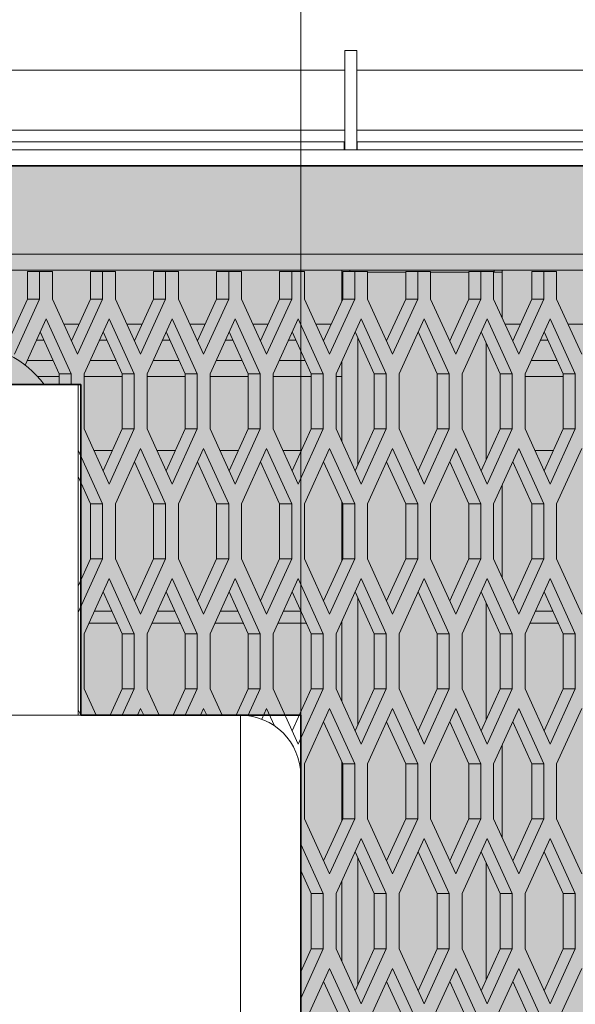
# Model space of a CAD drawing. Units: millimetres. Extents: x 0 to 30435, y -7 to 21000.
# Drawn here: x 7378 to 7656, y 6636 to 7127 of the extents above; entities that cross this region are included whole.
import ezdxf

# ---------------------------------------------------------------- set-up
doc = ezdxf.new("R2010")
doc.units = ezdxf.units.MM
doc.linetypes.add('K5LT_BASIC', pattern=[0])
doc.linetypes.add('K5LT_THIN', pattern=[0])
for name, color, linetype, true_color in [('DIM', 6, 'Continuous', 0xff00ff), ('FOR', 7, 'Continuous', 0xffffff), ('G', 3, 'Continuous', 0x00ff00), ('R', 1, 'Continuous', 0xff0000)]:
    doc.layers.add(name, color=color, linetype=linetype, true_color=true_color)

msp = doc.modelspace()

# ---------------------------------------------------------------- hatches: boundary and pattern name
at = {"layer": 'FOR', "true_color": 0xffffff}
msp.add_hatch(color=7, dxfattribs=at).paths.add_polyline_path([(8465.64, 4763.8), (8465.64, 7053.8), (7351.31, 7053.8), (7351.31, 7000.8), (7351.31, 6944.8), (7408.85, 6944.8), (7408.85, 6779.8), (7518.64, 6779.8), (7518.64, 6289.8), (7407.64, 6289.8), (7407.64, 6124.8), (7352.64, 6124.8), (7352.64, 5463.8), (6692.64, 5463.8), (6692.64, 5355.8), (6906.64, 5355.8), (6906.64, 4763.8)])

# ---------------------------------------------------------------- linework, layer by layer
at = {"layer": 'DIM', "color": 7, "linetype": 'K5LT_THIN', "lineweight": 18}
msp.add_line((7518.64, 6534.8), (7518.64, 7902.4), dxfattribs=at)
at = {"layer": 'G', "color": 5, "linetype": 'K5LT_BASIC', "lineweight": 35, "true_color": 0x0000ff}
for p, q in [((7351.31, 7053.8), (8465.64, 7053.8)), ((7408.85, 6944.8), (7351.31, 6944.8)), ((7408.85, 6779.8), (7408.85, 6944.8)), ((7518.64, 6779.8), (7408.85, 6779.8)), ((7518.64, 6289.8), (7518.64, 6779.8))]:
    msp.add_line(p, q, dxfattribs=at)
at = {"layer": 'R', "color": 7, "linetype": 'K5LT_THIN', "lineweight": 18}
for p, q in [((7540.64, 7061.8), (7540.64, 7111.37)), ((7546.64, 7111.37), (7540.64, 7111.37)), ((7546.64, 7061.8), (7546.64, 7111.37)), ((7540.64, 7101.59), (6771.64, 7101.59)), ((8315.64, 7101.59), (7546.64, 7101.59)), ((7540.64, 7071.59), (6771.64, 7071.59)), ((8315.64, 7071.59), (7546.64, 7071.59)), ((6772.14, 7065.8), (7540.39, 7065.8)), ((7540.39, 7065.8), (7540.39, 7061.8)), ((7540.64, 7065.8), (7540.39, 7065.8)), ((7546.89, 7065.8), (7546.64, 7065.8)), ((7546.89, 7065.8), (8315.14, 7065.8)), ((7546.89, 7061.8), (7546.89, 7065.8)), ((6772.14, 7061.8), (7540.39, 7061.8)), ((7546.89, 7061.8), (7540.39, 7061.8)), ((7546.64, 7061.8), (7540.64, 7061.8)), ((7546.89, 7061.8), (8315.14, 7061.8)), ((8464.19, 7053.8), (7352.64, 7053.8)), ((7352.64, 7009.8), (8412.19, 7009.8)), ((8412.19, 7001.8), (7352.64, 7001.8)), ((7539.22, 7001.8), (7539.22, 7000.8)), ((7543.22, 7001.8), (7543.22, 7001.14)), ((7615.22, 7000.8), (7615.22, 7001.8)), ((7619.22, 7000.8), (7619.22, 7001.8)), ((7382.36, 6987.39), (7382.36, 7001.14)), ((7388.36, 7001.14), (7382.36, 7001.14)), ((7394.81, 7001.14), (7388.36, 7001.14)), ((7388.36, 6987.39), (7388.36, 7001.14)), ((7394.81, 7001.14), (7394.81, 6987.39)), ((7419.81, 7001.14), (7413.81, 7001.14)), ((7413.81, 6987.39), (7413.81, 7001.14)), ((7426.26, 7001.14), (7419.81, 7001.14)), ((7419.81, 6987.39), (7419.81, 7001.14)), ((7426.26, 7001.14), (7426.26, 6987.39)), ((7451.26, 7001.14), (7445.26, 7001.14)), ((7445.26, 6987.39), (7445.26, 7001.14)), ((7457.71, 7001.14), (7451.26, 7001.14)), ((7451.26, 6987.39), (7451.26, 7001.14)), ((7457.71, 7001.14), (7457.71, 6987.39)), ((7482.71, 7001.14), (7476.71, 7001.14)), ((7476.71, 6987.39), (7476.71, 7001.14)), ((7489.15, 7001.14), (7482.71, 7001.14)), ((7482.71, 6987.39), (7482.71, 7001.14)), ((7489.15, 7001.14), (7489.15, 6987.39)), ((7508.15, 6987.39), (7508.15, 7001.14)), ((7514.15, 7001.14), (7508.15, 7001.14)), ((7514.15, 6987.39), (7514.15, 7001.14)), ((7520.6, 7001.14), (7514.15, 7001.14)), ((7520.6, 7001.14), (7520.6, 6987.39)), ((7539.22, 7000.8), (7539.6, 7000.8)), ((7539.22, 6986.56), (7539.22, 7000.8)), ((7539.6, 6987.39), (7539.6, 7001.14)), ((7545.6, 7001.14), (7539.6, 7001.14)), ((7545.6, 6987.39), (7545.6, 7001.14)), ((7552.05, 7001.14), (7545.6, 7001.14)), ((7552.05, 7001.14), (7552.05, 6987.39)), ((7552.05, 7000.8), (7571.05, 7000.8)), ((7571.05, 6987.39), (7571.05, 7001.14)), ((7577.05, 7001.14), (7571.05, 7001.14)), ((7577.05, 6987.39), (7577.05, 7001.14)), ((7583.5, 7001.14), (7577.05, 7001.14)), ((7583.5, 7001.14), (7583.5, 6987.39)), ((7583.5, 7000.8), (7602.5, 7000.8)), ((7602.5, 6987.39), (7602.5, 7001.14)), ((7608.5, 7001.14), (7602.5, 7001.14)), ((7614.94, 7001.14), (7608.5, 7001.14)), ((7608.5, 6987.39), (7608.5, 7001.14)), ((7614.94, 7001.14), (7614.94, 6987.39)), ((7619.22, 7000.8), (7614.94, 7000.8)), ((7619.22, 7000.8), (7619.22, 6977.97)), ((7639.94, 7001.14), (7633.94, 7001.14)), ((7633.94, 6987.39), (7633.94, 7001.14)), ((7639.94, 6987.39), (7639.94, 7001.14)), ((7646.39, 7001.14), (7639.94, 7001.14)), ((7646.39, 7001.14), (7646.39, 6987.39)), ((7372.86, 6966.49), (7382.36, 6987.39)), ((7375.86, 6959.89), (7388.36, 6987.39)), ((7388.36, 6987.39), (7382.36, 6987.39)), ((7394.81, 6987.39), (7407.31, 6959.89)), ((7404.31, 6966.49), (7413.81, 6987.39)), ((7407.31, 6959.89), (7419.81, 6987.39)), ((7419.81, 6987.39), (7413.81, 6987.39)), ((7426.26, 6987.39), (7438.76, 6959.89)), ((7435.76, 6966.49), (7445.26, 6987.39)), ((7438.76, 6959.89), (7451.26, 6987.39)), ((7451.26, 6987.39), (7445.26, 6987.39)), ((7457.71, 6987.39), (7470.21, 6959.89)), ((7467.21, 6966.49), (7476.71, 6987.39)), ((7470.21, 6959.89), (7482.71, 6987.39)), ((7482.71, 6987.39), (7476.71, 6987.39)), ((7489.15, 6987.39), (7501.65, 6959.89)), ((7498.65, 6966.49), (7508.15, 6987.39)), ((7501.65, 6959.89), (7514.15, 6987.39)), ((7514.15, 6987.39), (7508.15, 6987.39)), ((7520.6, 6987.39), (7533.1, 6959.89)), ((7530.1, 6966.49), (7539.6, 6987.39)), ((7533.1, 6959.89), (7545.6, 6987.39)), ((7545.6, 6987.39), (7539.6, 6987.39)), ((7552.05, 6987.39), (7564.55, 6959.89)), ((7561.55, 6966.49), (7571.05, 6987.39)), ((7564.55, 6959.89), (7577.05, 6987.39)), ((7577.05, 6987.39), (7571.05, 6987.39)), ((7583.5, 6987.39), (7596, 6959.89)), ((7593, 6966.49), (7602.5, 6987.39)), ((7596, 6959.89), (7608.5, 6987.39)), ((7608.5, 6987.39), (7602.5, 6987.39)), ((7614.94, 6987.39), (7627.44, 6959.89)), ((7624.44, 6966.49), (7633.94, 6987.39)), ((7627.44, 6959.89), (7639.94, 6987.39)), ((7639.94, 6987.39), (7633.94, 6987.39)), ((7646.39, 6987.39), (7658.89, 6959.89)), ((7391.59, 6977.59), (7381.08, 6954.47)), ((7404.09, 6950.09), (7391.59, 6977.59)), ((7423.03, 6977.59), (7410.53, 6950.09)), ((7435.53, 6950.09), (7423.03, 6977.59)), ((7454.48, 6977.59), (7441.98, 6950.09)), ((7466.98, 6950.09), (7454.48, 6977.59)), ((7485.93, 6977.59), (7473.43, 6950.09)), ((7498.43, 6950.09), (7485.93, 6977.59)), ((7517.38, 6977.59), (7504.88, 6950.09)), ((7529.88, 6950.09), (7517.38, 6977.59)), ((7548.82, 6977.59), (7536.32, 6950.09)), ((7561.32, 6950.09), (7548.82, 6977.59)), ((7580.27, 6977.59), (7567.77, 6950.09)), ((7592.77, 6950.09), (7580.27, 6977.59)), ((7611.72, 6977.59), (7599.22, 6950.09)), ((7624.22, 6950.09), (7611.72, 6977.59)), ((7643.17, 6977.59), (7630.67, 6950.09)), ((7655.67, 6950.09), (7643.17, 6977.59)), ((7408.09, 6974.8), (7400.53, 6974.8)), ((7439.54, 6974.8), (7431.98, 6974.8)), ((7470.99, 6974.8), (7463.43, 6974.8)), ((7502.43, 6974.8), (7494.87, 6974.8)), ((7533.88, 6974.8), (7526.32, 6974.8)), ((7628.22, 6974.8), (7620.66, 6974.8)), ((7659.67, 6974.8), (7652.11, 6974.8)), ((7398.09, 6950.09), (7388.59, 6970.99)), ((7429.53, 6950.09), (7420.03, 6970.99)), ((7460.98, 6950.09), (7451.48, 6970.99)), ((7492.43, 6950.09), (7482.93, 6970.99)), ((7523.88, 6950.09), (7514.38, 6970.99)), ((7555.32, 6950.09), (7545.82, 6970.99)), ((7547.22, 6967.91), (7547.22, 6904.77)), ((7586.77, 6950.09), (7577.27, 6970.99)), ((7618.22, 6950.09), (7608.72, 6970.99)), ((7649.67, 6950.09), (7640.17, 6970.99)), ((7386.68, 6966.8), (7390.49, 6966.8)), ((7404.17, 6966.8), (7404.45, 6966.8)), ((7418.13, 6966.8), (7421.94, 6966.8)), ((7435.61, 6966.8), (7435.9, 6966.8)), ((7449.58, 6966.8), (7453.38, 6966.8)), ((7467.06, 6966.8), (7467.35, 6966.8)), ((7481.03, 6966.8), (7484.83, 6966.8)), ((7498.51, 6966.8), (7498.8, 6966.8)), ((7512.48, 6966.8), (7516.28, 6966.8)), ((7529.96, 6966.8), (7530.24, 6966.8)), ((7611.22, 6907.2), (7611.22, 6965.48)), ((7624.3, 6966.8), (7624.59, 6966.8)), ((7638.27, 6966.8), (7642.07, 6966.8)), ((7395.03, 6956.8), (7382.14, 6956.8)), ((7426.48, 6956.8), (7413.59, 6956.8)), ((7457.93, 6956.8), (7445.03, 6956.8)), ((7489.38, 6956.8), (7476.48, 6956.8)), ((7520.82, 6956.8), (7507.93, 6956.8)), ((7539.22, 6916.21), (7539.22, 6956.47)), ((7646.62, 6956.8), (7633.72, 6956.8)), ((7387.3, 6948.8), (7398.09, 6948.8)), ((7404.09, 6950.09), (7398.09, 6950.09)), ((7398.09, 6944.8), (7398.09, 6950.09)), ((7404.09, 6944.8), (7404.09, 6950.09)), ((7410.53, 6950.09), (7410.53, 6922.59)), ((7410.53, 6948.8), (7429.53, 6948.8)), ((7429.53, 6922.59), (7429.53, 6950.09)), ((7435.53, 6950.09), (7429.53, 6950.09)), ((7435.53, 6922.59), (7435.53, 6950.09)), ((7441.98, 6950.09), (7441.98, 6922.59)), ((7441.98, 6948.8), (7460.98, 6948.8)), ((7466.98, 6950.09), (7460.98, 6950.09)), ((7460.98, 6922.59), (7460.98, 6950.09)), ((7466.98, 6922.59), (7466.98, 6950.09)), ((7473.43, 6950.09), (7473.43, 6922.59)), ((7473.43, 6948.8), (7492.43, 6948.8)), ((7492.43, 6922.59), (7492.43, 6950.09)), ((7498.43, 6950.09), (7492.43, 6950.09)), ((7498.43, 6922.59), (7498.43, 6950.09)), ((7504.88, 6950.09), (7504.88, 6922.59)), ((7504.88, 6948.8), (7523.88, 6948.8)), ((7529.88, 6950.09), (7523.88, 6950.09)), ((7523.88, 6922.59), (7523.88, 6950.09)), ((7529.88, 6922.59), (7529.88, 6950.09)), ((7536.32, 6950.09), (7536.32, 6922.59)), ((7536.32, 6948.8), (7539.22, 6948.8)), ((7561.32, 6950.09), (7555.32, 6950.09)), ((7555.32, 6922.59), (7555.32, 6950.09)), ((7561.32, 6922.59), (7561.32, 6950.09)), ((7567.77, 6950.09), (7567.77, 6922.59)), ((7586.77, 6922.59), (7586.77, 6950.09)), ((7592.77, 6950.09), (7586.77, 6950.09)), ((7592.77, 6922.59), (7592.77, 6950.09)), ((7599.22, 6950.09), (7599.22, 6922.59)), ((7624.22, 6950.09), (7618.22, 6950.09)), ((7618.22, 6922.59), (7618.22, 6950.09)), ((7624.22, 6922.59), (7624.22, 6950.09)), ((7630.67, 6950.09), (7630.67, 6922.59)), ((7630.67, 6948.8), (7649.67, 6948.8)), ((7649.67, 6922.59), (7649.67, 6950.09)), ((7655.67, 6950.09), (7649.67, 6950.09)), ((7655.67, 6922.59), (7655.67, 6950.09)), ((6677.64, 6944.8), (7407.64, 6944.8)), ((7407.64, 6944.8), (7407.64, 6779.8)), ((7410.53, 6922.59), (7423.03, 6895.09)), ((7420.03, 6901.69), (7429.53, 6922.59)), ((7423.03, 6895.09), (7435.53, 6922.59)), ((7435.53, 6922.59), (7429.53, 6922.59)), ((7441.98, 6922.59), (7454.48, 6895.09)), ((7451.48, 6901.69), (7460.98, 6922.59)), ((7454.48, 6895.09), (7466.98, 6922.59)), ((7466.98, 6922.59), (7460.98, 6922.59)), ((7473.43, 6922.59), (7485.93, 6895.09)), ((7482.93, 6901.69), (7492.43, 6922.59)), ((7485.93, 6895.09), (7498.43, 6922.59)), ((7498.43, 6922.59), (7492.43, 6922.59)), ((7504.88, 6922.59), (7517.38, 6895.09)), ((7514.38, 6901.69), (7523.88, 6922.59)), ((7517.38, 6895.09), (7529.88, 6922.59)), ((7529.88, 6922.59), (7523.88, 6922.59)), ((7536.32, 6922.59), (7548.82, 6895.09)), ((7545.82, 6901.69), (7555.32, 6922.59)), ((7548.82, 6895.09), (7561.32, 6922.59)), ((7561.32, 6922.59), (7555.32, 6922.59)), ((7567.77, 6922.59), (7580.27, 6895.09)), ((7577.27, 6901.69), (7586.77, 6922.59)), ((7580.27, 6895.09), (7592.77, 6922.59)), ((7592.77, 6922.59), (7586.77, 6922.59)), ((7599.22, 6922.59), (7611.72, 6895.09)), ((7608.72, 6901.69), (7618.22, 6922.59)), ((7611.72, 6895.09), (7624.22, 6922.59)), ((7624.22, 6922.59), (7618.22, 6922.59)), ((7630.67, 6922.59), (7643.17, 6895.09)), ((7640.17, 6901.69), (7649.67, 6922.59)), ((7643.17, 6895.09), (7655.67, 6922.59)), ((7655.67, 6922.59), (7649.67, 6922.59)), ((7419.81, 6885.29), (7407.64, 6912.06)), ((7424.63, 6911.8), (7415.44, 6911.8)), ((7438.76, 6912.79), (7426.26, 6885.29)), ((7451.26, 6885.29), (7438.76, 6912.79)), ((7456.08, 6911.8), (7446.88, 6911.8)), ((7470.21, 6912.79), (7457.71, 6885.29)), ((7482.71, 6885.29), (7470.21, 6912.79)), ((7487.53, 6911.8), (7478.33, 6911.8)), ((7501.65, 6912.79), (7489.15, 6885.29)), ((7514.15, 6885.29), (7501.65, 6912.79)), ((7518.98, 6911.8), (7509.78, 6911.8)), ((7533.1, 6912.79), (7520.6, 6885.29)), ((7545.6, 6885.29), (7533.1, 6912.79)), ((7564.55, 6912.79), (7552.05, 6885.29)), ((7577.05, 6885.29), (7564.55, 6912.79)), ((7596, 6912.79), (7583.5, 6885.29)), ((7608.5, 6885.29), (7596, 6912.79)), ((7627.44, 6912.79), (7614.94, 6885.29)), ((7639.94, 6885.29), (7627.44, 6912.79)), ((7644.77, 6911.8), (7635.57, 6911.8)), ((7658.89, 6912.79), (7646.39, 6885.29)), ((7445.26, 6885.29), (7435.76, 6906.19)), ((7476.71, 6885.29), (7467.21, 6906.19)), ((7508.15, 6885.29), (7498.65, 6906.19)), ((7539.6, 6885.29), (7530.1, 6906.19)), ((7571.05, 6885.29), (7561.55, 6906.19)), ((7602.5, 6885.29), (7593, 6906.19)), ((7633.94, 6885.29), (7624.44, 6906.19)), ((7413.81, 6885.29), (7407.64, 6898.86)), ((7619.22, 6894.7), (7619.22, 6848.37)), ((7419.81, 6885.29), (7413.81, 6885.29)), ((7413.81, 6857.79), (7413.81, 6885.29)), ((7419.81, 6857.79), (7419.81, 6885.29)), ((7426.26, 6885.29), (7426.26, 6857.79)), ((7445.26, 6857.79), (7445.26, 6885.29)), ((7451.26, 6885.29), (7445.26, 6885.29)), ((7451.26, 6857.79), (7451.26, 6885.29)), ((7457.71, 6885.29), (7457.71, 6857.79)), ((7482.71, 6885.29), (7476.71, 6885.29)), ((7476.71, 6857.79), (7476.71, 6885.29)), ((7482.71, 6857.79), (7482.71, 6885.29)), ((7489.15, 6885.29), (7489.15, 6857.79)), ((7508.15, 6857.79), (7508.15, 6885.29)), ((7514.15, 6885.29), (7508.15, 6885.29)), ((7514.15, 6857.79), (7514.15, 6885.29)), ((7520.6, 6885.29), (7520.6, 6857.79)), ((7539.22, 6856.96), (7539.22, 6886.12)), ((7545.6, 6885.29), (7539.6, 6885.29)), ((7539.6, 6857.79), (7539.6, 6885.29)), ((7545.6, 6857.79), (7545.6, 6885.29)), ((7552.05, 6885.29), (7552.05, 6857.79)), ((7577.05, 6885.29), (7571.05, 6885.29)), ((7571.05, 6857.79), (7571.05, 6885.29)), ((7577.05, 6857.79), (7577.05, 6885.29)), ((7583.5, 6885.29), (7583.5, 6857.79)), ((7602.5, 6857.79), (7602.5, 6885.29)), ((7608.5, 6885.29), (7602.5, 6885.29)), ((7608.5, 6857.79), (7608.5, 6885.29)), ((7614.94, 6885.29), (7614.94, 6857.79)), ((7639.94, 6885.29), (7633.94, 6885.29)), ((7633.94, 6857.79), (7633.94, 6885.29)), ((7639.94, 6857.79), (7639.94, 6885.29)), ((7646.39, 6885.29), (7646.39, 6857.79)), ((7407.64, 6844.22), (7413.81, 6857.79)), ((7407.64, 6831.02), (7419.81, 6857.79)), ((7419.81, 6857.79), (7413.81, 6857.79)), ((7426.26, 6857.79), (7438.76, 6830.29)), ((7435.76, 6836.89), (7445.26, 6857.79)), ((7438.76, 6830.29), (7451.26, 6857.79)), ((7451.26, 6857.79), (7445.26, 6857.79)), ((7457.71, 6857.79), (7470.21, 6830.29)), ((7467.21, 6836.89), (7476.71, 6857.79)), ((7470.21, 6830.29), (7482.71, 6857.79)), ((7482.71, 6857.79), (7476.71, 6857.79)), ((7489.15, 6857.79), (7501.65, 6830.29)), ((7498.65, 6836.89), (7508.15, 6857.79)), ((7501.65, 6830.29), (7514.15, 6857.79)), ((7514.15, 6857.79), (7508.15, 6857.79)), ((7520.6, 6857.79), (7533.1, 6830.29)), ((7530.1, 6836.89), (7539.6, 6857.79)), ((7533.1, 6830.29), (7545.6, 6857.79)), ((7545.6, 6857.79), (7539.6, 6857.79)), ((7552.05, 6857.79), (7564.55, 6830.29)), ((7561.55, 6836.89), (7571.05, 6857.79)), ((7564.55, 6830.29), (7577.05, 6857.79)), ((7577.05, 6857.79), (7571.05, 6857.79)), ((7583.5, 6857.79), (7596, 6830.29)), ((7593, 6836.89), (7602.5, 6857.79)), ((7596, 6830.29), (7608.5, 6857.79)), ((7608.5, 6857.79), (7602.5, 6857.79)), ((7614.94, 6857.79), (7627.44, 6830.29)), ((7624.44, 6836.89), (7633.94, 6857.79)), ((7627.44, 6830.29), (7639.94, 6857.79)), ((7639.94, 6857.79), (7633.94, 6857.79)), ((7646.39, 6857.79), (7658.89, 6830.29)), ((7423.03, 6847.99), (7410.53, 6820.49)), ((7435.53, 6820.49), (7423.03, 6847.99)), ((7454.48, 6847.99), (7441.98, 6820.49)), ((7466.98, 6820.49), (7454.48, 6847.99)), ((7485.93, 6847.99), (7473.43, 6820.49)), ((7498.43, 6820.49), (7485.93, 6847.99)), ((7517.38, 6847.99), (7504.88, 6820.49)), ((7529.88, 6820.49), (7517.38, 6847.99)), ((7548.82, 6847.99), (7536.32, 6820.49)), ((7561.32, 6820.49), (7548.82, 6847.99)), ((7580.27, 6847.99), (7567.77, 6820.49)), ((7592.77, 6820.49), (7580.27, 6847.99)), ((7611.72, 6847.99), (7599.22, 6820.49)), ((7624.22, 6820.49), (7611.72, 6847.99)), ((7643.17, 6847.99), (7630.67, 6820.49)), ((7655.67, 6820.49), (7643.17, 6847.99)), ((7429.53, 6820.49), (7420.03, 6841.39)), ((7460.98, 6820.49), (7451.48, 6841.39)), ((7492.43, 6820.49), (7482.93, 6841.39)), ((7523.88, 6820.49), (7514.38, 6841.39)), ((7555.32, 6820.49), (7545.82, 6841.39)), ((7586.77, 6820.49), (7577.27, 6841.39)), ((7618.22, 6820.49), (7608.72, 6841.39)), ((7649.67, 6820.49), (7640.17, 6841.39)), ((7547.22, 6838.31), (7547.22, 6775.17)), ((7611.22, 6777.6), (7611.22, 6835.88)), ((7424.39, 6831.8), (7415.68, 6831.8)), ((7455.84, 6831.8), (7447.13, 6831.8)), ((7487.29, 6831.8), (7478.57, 6831.8)), ((7518.73, 6831.8), (7510.02, 6831.8)), ((7644.52, 6831.8), (7635.81, 6831.8)), ((7427.12, 6825.8), (7412.95, 6825.8)), ((7458.56, 6825.8), (7444.4, 6825.8)), ((7490.01, 6825.8), (7475.85, 6825.8)), ((7521.46, 6825.8), (7507.29, 6825.8)), ((7538.74, 6825.8), (7539.22, 6825.8)), ((7539.22, 6786.61), (7539.22, 6826.87)), ((7647.25, 6825.8), (7633.09, 6825.8)), ((7410.53, 6820.49), (7410.53, 6792.99)), ((7435.53, 6820.49), (7429.53, 6820.49)), ((7429.53, 6792.99), (7429.53, 6820.49)), ((7435.53, 6792.99), (7435.53, 6820.49)), ((7441.98, 6820.49), (7441.98, 6792.99)), ((7460.98, 6792.99), (7460.98, 6820.49)), ((7466.98, 6820.49), (7460.98, 6820.49)), ((7466.98, 6792.99), (7466.98, 6820.49)), ((7473.43, 6820.49), (7473.43, 6792.99)), ((7492.43, 6792.99), (7492.43, 6820.49)), ((7498.43, 6820.49), (7492.43, 6820.49)), ((7498.43, 6792.99), (7498.43, 6820.49)), ((7504.88, 6820.49), (7504.88, 6792.99)), ((7523.88, 6792.99), (7523.88, 6820.49)), ((7529.88, 6820.49), (7523.88, 6820.49)), ((7529.88, 6792.99), (7529.88, 6820.49)), ((7536.32, 6820.49), (7536.32, 6792.99)), ((7561.32, 6820.49), (7555.32, 6820.49)), ((7555.32, 6792.99), (7555.32, 6820.49)), ((7561.32, 6792.99), (7561.32, 6820.49)), ((7567.77, 6820.49), (7567.77, 6792.99)), ((7592.77, 6820.49), (7586.77, 6820.49)), ((7586.77, 6792.99), (7586.77, 6820.49)), ((7592.77, 6792.99), (7592.77, 6820.49)), ((7599.22, 6820.49), (7599.22, 6792.99)), ((7624.22, 6820.49), (7618.22, 6820.49)), ((7618.22, 6792.99), (7618.22, 6820.49)), ((7624.22, 6792.99), (7624.22, 6820.49)), ((7630.67, 6820.49), (7630.67, 6792.99)), ((7649.67, 6792.99), (7649.67, 6820.49)), ((7655.67, 6820.49), (7649.67, 6820.49)), ((7655.67, 6792.99), (7655.67, 6820.49)), ((7410.53, 6792.99), (7416.53, 6779.8)), ((7423.54, 6779.8), (7429.53, 6792.99)), ((7435.53, 6792.99), (7429.53, 6792.99)), ((7429.54, 6779.8), (7435.53, 6792.99)), ((7441.98, 6792.99), (7447.97, 6779.8)), ((7454.99, 6779.8), (7460.98, 6792.99)), ((7466.98, 6792.99), (7460.98, 6792.99)), ((7460.99, 6779.8), (7466.98, 6792.99)), ((7473.43, 6792.99), (7479.42, 6779.8)), ((7486.44, 6779.8), (7492.43, 6792.99)), ((7492.33, 6779.58), (7498.43, 6792.99)), ((7498.43, 6792.99), (7492.43, 6792.99)), ((7504.88, 6792.99), (7517.38, 6765.49)), ((7514.38, 6772.09), (7523.88, 6792.99)), ((7517.38, 6765.49), (7529.88, 6792.99)), ((7529.88, 6792.99), (7523.88, 6792.99)), ((7536.32, 6792.99), (7548.82, 6765.49)), ((7545.82, 6772.09), (7555.32, 6792.99)), ((7548.82, 6765.49), (7561.32, 6792.99)), ((7561.32, 6792.99), (7555.32, 6792.99)), ((7567.77, 6792.99), (7580.27, 6765.49)), ((7577.27, 6772.09), (7586.77, 6792.99)), ((7580.27, 6765.49), (7592.77, 6792.99)), ((7592.77, 6792.99), (7586.77, 6792.99)), ((7599.22, 6792.99), (7611.72, 6765.49)), ((7608.72, 6772.09), (7618.22, 6792.99)), ((7611.72, 6765.49), (7624.22, 6792.99)), ((7624.22, 6792.99), (7618.22, 6792.99)), ((7630.67, 6792.99), (7643.17, 6765.49)), ((7640.17, 6772.09), (7649.67, 6792.99)), ((7643.17, 6765.49), (7655.67, 6792.99)), ((7655.67, 6792.99), (7649.67, 6792.99)), ((7408.85, 6779.8), (7407.64, 6782.46)), ((7438.76, 6783.19), (7437.22, 6779.8)), ((7440.3, 6779.8), (7438.76, 6783.19)), ((7470.21, 6783.19), (7468.67, 6779.8)), ((7471.74, 6779.8), (7470.21, 6783.19)), ((7501.65, 6783.19), (7499.24, 6777.87)), ((7505.57, 6774.57), (7501.65, 6783.19)), ((7533.1, 6783.19), (7520.6, 6755.69)), ((7545.6, 6755.69), (7533.1, 6783.19)), ((7564.55, 6783.19), (7552.05, 6755.69)), ((7577.05, 6755.69), (7564.55, 6783.19)), ((7596, 6783.19), (7583.5, 6755.69)), ((7608.5, 6755.69), (7596, 6783.19)), ((7627.44, 6783.19), (7614.94, 6755.69)), ((7639.94, 6755.69), (7627.44, 6783.19)), ((7658.89, 6783.19), (7646.39, 6755.69)), ((7372.64, 6779.8), (7488.64, 6779.8)), ((7488.64, 6289.8), (7488.64, 6779.8)), ((7539.6, 6755.69), (7530.1, 6776.59)), ((7571.05, 6755.69), (7561.55, 6776.59)), ((7602.5, 6755.69), (7593, 6776.59)), ((7633.94, 6755.69), (7624.44, 6776.59)), ((7619.22, 6765.1), (7619.22, 6718.77)), ((7539.22, 6727.36), (7539.22, 6756.52)), ((7520.6, 6755.69), (7520.6, 6728.19)), ((7539.6, 6728.19), (7539.6, 6755.69)), ((7545.6, 6755.69), (7539.6, 6755.69)), ((7545.6, 6728.19), (7545.6, 6755.69)), ((7552.05, 6755.69), (7552.05, 6728.19)), ((7577.05, 6755.69), (7571.05, 6755.69)), ((7571.05, 6728.19), (7571.05, 6755.69)), ((7577.05, 6728.19), (7577.05, 6755.69)), ((7583.5, 6755.69), (7583.5, 6728.19)), ((7608.5, 6755.69), (7602.5, 6755.69)), ((7602.5, 6728.19), (7602.5, 6755.69)), ((7608.5, 6728.19), (7608.5, 6755.69)), ((7614.94, 6755.69), (7614.94, 6728.19)), ((7639.94, 6755.69), (7633.94, 6755.69)), ((7633.94, 6728.19), (7633.94, 6755.69)), ((7639.94, 6728.19), (7639.94, 6755.69)), ((7646.39, 6755.69), (7646.39, 6728.19)), ((7518.64, 6319.8), (7518.64, 6749.8)), ((7520.6, 6728.19), (7533.1, 6700.69)), ((7530.1, 6707.29), (7539.6, 6728.19)), ((7533.1, 6700.69), (7545.6, 6728.19)), ((7545.6, 6728.19), (7539.6, 6728.19)), ((7552.05, 6728.19), (7564.55, 6700.69)), ((7561.55, 6707.29), (7571.05, 6728.19)), ((7564.55, 6700.69), (7577.05, 6728.19)), ((7577.05, 6728.19), (7571.05, 6728.19)), ((7583.5, 6728.19), (7596, 6700.69)), ((7593, 6707.29), (7602.5, 6728.19)), ((7596, 6700.69), (7608.5, 6728.19)), ((7608.5, 6728.19), (7602.5, 6728.19)), ((7614.94, 6728.19), (7627.44, 6700.69)), ((7624.44, 6707.29), (7633.94, 6728.19)), ((7627.44, 6700.69), (7639.94, 6728.19)), ((7639.94, 6728.19), (7633.94, 6728.19)), ((7646.39, 6728.19), (7658.89, 6700.69)), ((7548.82, 6718.39), (7536.32, 6690.89)), ((7561.32, 6690.89), (7548.82, 6718.39)), ((7580.27, 6718.39), (7567.77, 6690.89)), ((7592.77, 6690.89), (7580.27, 6718.39)), ((7611.72, 6718.39), (7599.22, 6690.89)), ((7624.22, 6690.89), (7611.72, 6718.39)), ((7643.17, 6718.39), (7630.67, 6690.89)), ((7655.67, 6690.89), (7643.17, 6718.39)), ((7529.88, 6690.89), (7518.64, 6715.61)), ((7555.32, 6690.89), (7545.82, 6711.79)), ((7586.77, 6690.89), (7577.27, 6711.79)), ((7618.22, 6690.89), (7608.72, 6711.79)), ((7649.67, 6690.89), (7640.17, 6711.79)), ((7547.22, 6708.71), (7547.22, 6645.57)), ((7523.88, 6690.89), (7518.64, 6702.41)), ((7611.22, 6648), (7611.22, 6706.28)), ((7539.22, 6657.01), (7539.22, 6697.27)), ((7529.88, 6690.89), (7523.88, 6690.89)), ((7523.88, 6663.39), (7523.88, 6690.89)), ((7529.88, 6663.39), (7529.88, 6690.89)), ((7536.32, 6690.89), (7536.32, 6663.39)), ((7555.32, 6663.39), (7555.32, 6690.89)), ((7561.32, 6690.89), (7555.32, 6690.89)), ((7561.32, 6663.39), (7561.32, 6690.89)), ((7567.77, 6690.89), (7567.77, 6663.39)), ((7586.77, 6663.39), (7586.77, 6690.89)), ((7592.77, 6690.89), (7586.77, 6690.89)), ((7592.77, 6663.39), (7592.77, 6690.89)), ((7599.22, 6690.89), (7599.22, 6663.39)), ((7624.22, 6690.89), (7618.22, 6690.89)), ((7618.22, 6663.39), (7618.22, 6690.89)), ((7624.22, 6663.39), (7624.22, 6690.89)), ((7630.67, 6690.89), (7630.67, 6663.39)), ((7655.67, 6690.89), (7649.67, 6690.89)), ((7649.67, 6663.39), (7649.67, 6690.89)), ((7655.67, 6663.39), (7655.67, 6690.89)), ((7518.64, 6651.87), (7523.88, 6663.39)), ((7518.64, 6638.67), (7529.88, 6663.39)), ((7529.88, 6663.39), (7523.88, 6663.39)), ((7536.32, 6663.39), (7548.82, 6635.89)), ((7545.82, 6642.49), (7555.32, 6663.39)), ((7548.82, 6635.89), (7561.32, 6663.39)), ((7561.32, 6663.39), (7555.32, 6663.39)), ((7567.77, 6663.39), (7580.27, 6635.89)), ((7577.27, 6642.49), (7586.77, 6663.39)), ((7580.27, 6635.89), (7592.77, 6663.39)), ((7592.77, 6663.39), (7586.77, 6663.39)), ((7599.22, 6663.39), (7611.72, 6635.89)), ((7608.72, 6642.49), (7618.22, 6663.39)), ((7611.72, 6635.89), (7624.22, 6663.39)), ((7624.22, 6663.39), (7618.22, 6663.39)), ((7630.67, 6663.39), (7643.17, 6635.89)), ((7640.17, 6642.49), (7649.67, 6663.39)), ((7643.17, 6635.89), (7655.67, 6663.39)), ((7655.67, 6663.39), (7649.67, 6663.39)), ((7533.1, 6653.59), (7520.6, 6626.09)), ((7545.6, 6626.09), (7533.1, 6653.59)), ((7564.55, 6653.59), (7552.05, 6626.09)), ((7577.05, 6626.09), (7564.55, 6653.59)), ((7596, 6653.59), (7583.5, 6626.09)), ((7608.5, 6626.09), (7596, 6653.59)), ((7627.44, 6653.59), (7614.94, 6626.09)), ((7639.94, 6626.09), (7627.44, 6653.59)), ((7658.89, 6653.59), (7646.39, 6626.09)), ((7539.6, 6626.09), (7530.1, 6646.99)), ((7571.05, 6626.09), (7561.55, 6646.99)), ((7602.5, 6626.09), (7593, 6646.99)), ((7633.94, 6626.09), (7624.44, 6646.99))]:
    msp.add_line(p, q, dxfattribs=at)
for centre, radius, start, end in [((7350.64, 6914.8), 50, 36.8699, 143.1301), ((7488.64, 6749.8), 30, 0, 90)]:
    msp.add_arc(centre, radius, start, end, dxfattribs=at)

doc.saveas('drawing.dxf')
